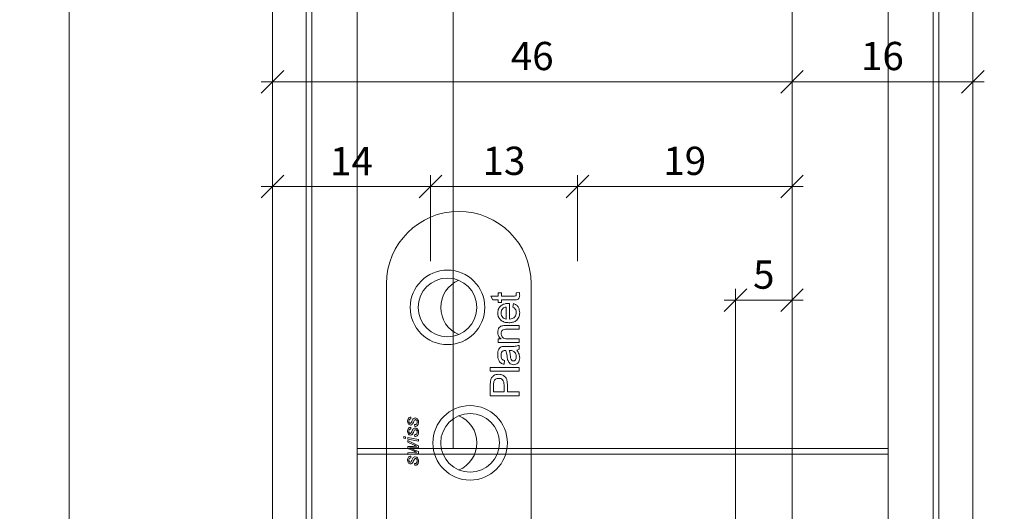
# Model space of a CAD drawing. Units: millimetres. Extents: x 2239 to 4856, y -5422 to -1919.
# Drawn here: x 4378 to 4465, y -4339 to -4295 of the extents above; entities that cross this region are included whole.
import ezdxf

# ---------------------------------------------------------------- set-up
doc = ezdxf.new("R2010")
doc.units = ezdxf.units.MM
doc.header["$PDMODE"] = 34
doc.header["$PDSIZE"] = 10
doc.layers.get('0').update_dxf_attribs({"color": 3, "lineweight": 35})
for name, color, linetype, lineweight in [('002_Vollinie_013', 4, 'Continuous', 13), ('011_Beschläge_Detail', 2, 'Continuous', 13), ('050_Bem1', 4, 'Continuous', 13), ('050_Bem10', 4, 'Continuous', 13)]:
    doc.layers.add(name, color=color, linetype=linetype, lineweight=lineweight)
doc.styles.add('Masstext', font='arial.ttf')
doc.dimstyles.new('BEM_1', dxfattribs={"dimtxt": 2.5, "dimasz": 2, "dimexe": 1, "dimexo": 2, "dimgap": 1, "dimtad": 1, "dimdec": 1, "dimdsep": 46, "dimtxsty": 'Masstext', "dimblk1": 'OBLIQUE', "dimblk2": 'OBLIQUE', "dimsah": 1, "dimcen": 2, "dimdle": 1, "dimclrd": 256, "dimclre": 256, "dimclrt": 10, "dimadec": 1, "dimazin": 2, "dimtfac": 0.71, "dimtdec": 1, "dimtix": 1, "dimtmove": 2, "dimatfit": 3, "dimfxl": 1, "dimtolj": 1, "dimlwd": -1, "dimlwe": -1, "dimarcsym": 0})
doc.dimstyles.new('BEM_10', dxfattribs={"dimscale": 10, "dimtxt": 2.5, "dimasz": 2, "dimexe": 1, "dimexo": 2, "dimgap": 1, "dimtad": 1, "dimdec": 1, "dimdsep": 46, "dimtxsty": 'Masstext', "dimblk1": 'OBLIQUE', "dimblk2": 'OBLIQUE', "dimsah": 1, "dimcen": 2, "dimdle": 1, "dimclrd": 256, "dimclre": 256, "dimclrt": 10, "dimadec": 1, "dimazin": 2, "dimtfac": 0.714286, "dimtdec": 1, "dimtix": 1, "dimtmove": 2, "dimatfit": 3, "dimfxl": 1, "dimtolj": 1, "dimlwd": -1, "dimlwe": -1, "dimarcsym": 0})

# ---------------------------------------------------------------- blocks, each defined once
blk = doc.blocks.new('_Oblique')
at = {"color": 0, "lineweight": -2}
blk.add_line((-0.5, -0.5), (0.5, 0.5), dxfattribs=at)
blk = doc.blocks.new('*D1')
at = {"layer": '050_Bem10', "transparency": 16777216}
for p, q in [((4072.401, -2290.511), (4072.401, -4390.514)), ((4363.11, -2300.511), (4062.401, -2300.511)), ((4389.415, -4380.514), (4062.401, -4380.514))]:
    blk.add_line(p, q, dxfattribs=at)
at = {"layer": 'Defpoints', "color": 0, "transparency": 16777216}
for p in [(4383.11, -2300.511), (4072.401, -4380.514), (4409.415, -4380.514)]:
    blk.add_point(p, dxfattribs=at)
at = {"layer": '050_Bem10', "transparency": 16777216, "xscale": 20, "yscale": 20, "zscale": 20}
for p, rotation in [((4072.401, -2300.511), 90), ((4072.401, -4380.514), 270)]:
    blk.add_blockref('_Oblique', p, dxfattribs=dict(at, rotation=rotation))
at = {"layer": '050_Bem10', "color": 10, "transparency": 16777216, "insert": (4049.637, -3340.512), "char_height": 25, "attachment_point": 5, "rotation": 90, "style": 'Masstext'}
blk.add_mtext('\\A1;Rahmenlicht: 2080', dxfattribs=at)
blk = doc.blocks.new('*D52')
at = {"layer": '050_Bem10', "transparency": 16777216}
for p, q in [((4072.401, -4380.514), (4072.401, -4360.514)), ((4389.415, -4380.514), (4062.401, -4380.514)), ((4072.401, -4380.514), (4072.401, -4400.514)), ((4363.11, -4400.514), (4062.401, -4400.514)), ((4072.401, -4400.514), (4072.401, -4420.514))]:
    blk.add_line(p, q, dxfattribs=at)
at = {"layer": 'Defpoints', "color": 0, "transparency": 16777216}
for p in [(4409.415, -4380.514), (4072.401, -4400.514), (4383.11, -4400.514)]:
    blk.add_point(p, dxfattribs=at)
at = {"layer": '050_Bem10', "transparency": 16777216, "xscale": 20, "yscale": 20, "zscale": 20}
for p, rotation in [((4072.401, -4380.514), 270), ((4072.401, -4400.514), 90)]:
    blk.add_blockref('_Oblique', p, dxfattribs=dict(at, rotation=rotation))
at = {"layer": '050_Bem10', "color": 10, "transparency": 16777216, "insert": (4049.637, -4342.916), "char_height": 25, "attachment_point": 5, "rotation": 90, "style": 'Masstext'}
blk.add_mtext('\\A1;20', dxfattribs=at)
blk = doc.blocks.new('*D58')
at = {"layer": '050_Bem1', "transparency": 16777216}
for p, q in [((4400.11, -4298.577), (4400.11, -4299.577)), ((4446.11, -4362.563), (4446.11, -4299.577)), ((4399.11, -4300.577), (4447.11, -4300.577))]:
    blk.add_line(p, q, dxfattribs=at)
at = {"layer": 'Defpoints', "color": 0, "transparency": 16777216}
for p in [(4400.11, -4300.577), (4446.11, -4300.577), (4446.11, -4364.563)]:
    blk.add_point(p, dxfattribs=at)
at = {"layer": '050_Bem1', "transparency": 16777216, "xscale": 2, "yscale": 2, "zscale": 2, "rotation": 180}
blk.add_blockref('_Oblique', (4400.11, -4300.577), dxfattribs=at)
at = {"layer": '050_Bem1', "transparency": 16777216, "xscale": 2, "yscale": 2, "zscale": 2}
blk.add_blockref('_Oblique', (4446.11, -4300.577), dxfattribs=at)
at = {"layer": '050_Bem1', "color": 10, "transparency": 16777216, "insert": (4423.11, -4298.301), "char_height": 2.5, "attachment_point": 5, "style": 'Masstext'}
blk.add_mtext('\\A1;46', dxfattribs=at)
blk = doc.blocks.new('*D59')
at = {"layer": '050_Bem1', "transparency": 16777216}
for p, q in [((4462.11, -4298.577), (4462.11, -4299.577)), ((4446.11, -4362.563), (4446.11, -4299.577)), ((4445.11, -4300.577), (4463.11, -4300.577))]:
    blk.add_line(p, q, dxfattribs=at)
at = {"layer": 'Defpoints', "color": 0, "transparency": 16777216}
for p in [(4462.11, -4300.577), (4462.11, -4300.577), (4446.11, -4364.563)]:
    blk.add_point(p, dxfattribs=at)
at = {"layer": '050_Bem1', "transparency": 16777216, "xscale": 2, "yscale": 2, "zscale": 2, "rotation": 180}
blk.add_blockref('_Oblique', (4446.11, -4300.577), dxfattribs=at)
at = {"layer": '050_Bem1', "transparency": 16777216, "xscale": 2, "yscale": 2, "zscale": 2}
blk.add_blockref('_Oblique', (4462.11, -4300.577), dxfattribs=at)
at = {"layer": '050_Bem1', "color": 10, "transparency": 16777216, "insert": (4454.11, -4298.301), "char_height": 2.5, "attachment_point": 5, "style": 'Masstext'}
blk.add_mtext('\\A1;16', dxfattribs=at)
blk = doc.blocks.new('*D60')
at = {"layer": '050_Bem1', "transparency": 16777216}
for p, q in [((4441.11, -4362.563), (4441.11, -4318.931)), ((4446.11, -4362.563), (4446.11, -4318.931)), ((4440.11, -4319.931), (4447.11, -4319.931))]:
    blk.add_line(p, q, dxfattribs=at)
at = {"layer": 'Defpoints', "color": 0, "transparency": 16777216}
for p in [(4446.11, -4319.931), (4441.11, -4364.563), (4446.11, -4364.563)]:
    blk.add_point(p, dxfattribs=at)
at = {"layer": '050_Bem1', "transparency": 16777216, "xscale": 2, "yscale": 2, "zscale": 2, "rotation": 180}
blk.add_blockref('_Oblique', (4441.11, -4319.931), dxfattribs=at)
at = {"layer": '050_Bem1', "transparency": 16777216, "xscale": 2, "yscale": 2, "zscale": 2}
blk.add_blockref('_Oblique', (4446.11, -4319.931), dxfattribs=at)
at = {"layer": '050_Bem1', "color": 10, "transparency": 16777216, "insert": (4443.61, -4317.66), "char_height": 2.5, "attachment_point": 5, "style": 'Masstext'}
blk.add_mtext('\\A1;5', dxfattribs=at)
blk = doc.blocks.new('*D64')
at = {"layer": '050_Bem1', "transparency": 16777216}
for p, q in [((4400.11, -4307.859), (4400.11, -4308.859)), ((4414.11, -4316.463), (4414.11, -4308.859)), ((4399.11, -4309.859), (4415.11, -4309.859))]:
    blk.add_line(p, q, dxfattribs=at)
at = {"layer": 'Defpoints', "color": 0, "transparency": 16777216}
for p in [(4400.11, -4309.859), (4414.11, -4309.859), (4414.11, -4318.463)]:
    blk.add_point(p, dxfattribs=at)
at = {"layer": '050_Bem1', "transparency": 16777216, "xscale": 2, "yscale": 2, "zscale": 2, "rotation": 180}
blk.add_blockref('_Oblique', (4400.11, -4309.859), dxfattribs=at)
at = {"layer": '050_Bem1', "transparency": 16777216, "xscale": 2, "yscale": 2, "zscale": 2}
blk.add_blockref('_Oblique', (4414.11, -4309.859), dxfattribs=at)
at = {"layer": '050_Bem1', "color": 10, "transparency": 16777216, "insert": (4407.11, -4307.604), "char_height": 2.5, "attachment_point": 5, "style": 'Masstext'}
blk.add_mtext('\\A1;14', dxfattribs=at)
blk = doc.blocks.new('*D65')
at = {"layer": '050_Bem1', "transparency": 16777216}
for p, q in [((4414.11, -4316.463), (4414.11, -4308.859)), ((4427.11, -4316.463), (4427.11, -4308.859)), ((4413.11, -4309.859), (4428.11, -4309.859))]:
    blk.add_line(p, q, dxfattribs=at)
at = {"layer": 'Defpoints', "color": 0, "transparency": 16777216}
for p in [(4427.11, -4309.859), (4414.11, -4318.463), (4427.11, -4318.463)]:
    blk.add_point(p, dxfattribs=at)
at = {"layer": '050_Bem1', "transparency": 16777216, "xscale": 2, "yscale": 2, "zscale": 2, "rotation": 180}
blk.add_blockref('_Oblique', (4414.11, -4309.859), dxfattribs=at)
at = {"layer": '050_Bem1', "transparency": 16777216, "xscale": 2, "yscale": 2, "zscale": 2}
blk.add_blockref('_Oblique', (4427.11, -4309.859), dxfattribs=at)
at = {"layer": '050_Bem1', "color": 10, "transparency": 16777216, "insert": (4420.61, -4307.582), "char_height": 2.5, "attachment_point": 5, "style": 'Masstext'}
blk.add_mtext('\\A1;13', dxfattribs=at)
blk = doc.blocks.new('*D66')
at = {"layer": '050_Bem1', "transparency": 16777216}
for p, q in [((4427.11, -4316.463), (4427.11, -4308.859)), ((4446.11, -4362.563), (4446.11, -4308.859)), ((4426.11, -4309.859), (4447.11, -4309.859))]:
    blk.add_line(p, q, dxfattribs=at)
at = {"layer": 'Defpoints', "color": 0, "transparency": 16777216}
for p in [(4446.11, -4309.859), (4427.11, -4318.463), (4446.11, -4364.563)]:
    blk.add_point(p, dxfattribs=at)
at = {"layer": '050_Bem1', "transparency": 16777216, "xscale": 2, "yscale": 2, "zscale": 2, "rotation": 180}
blk.add_blockref('_Oblique', (4427.11, -4309.859), dxfattribs=at)
at = {"layer": '050_Bem1', "transparency": 16777216, "xscale": 2, "yscale": 2, "zscale": 2}
blk.add_blockref('_Oblique', (4446.11, -4309.859), dxfattribs=at)
at = {"layer": '050_Bem1', "color": 10, "transparency": 16777216, "insert": (4436.61, -4307.583), "char_height": 2.5, "attachment_point": 5, "style": 'Masstext'}
blk.add_mtext('\\A1;19', dxfattribs=at)
blk = doc.blocks.new('*D80')
at = {"layer": '050_Bem10', "transparency": 16777216}
for p, q in [((4166.04, -2295.011), (4166.04, -4382.013)), ((4363.11, -2305.011), (4156.04, -2305.011)), ((4363.11, -4372.013), (4156.04, -4372.013))]:
    blk.add_line(p, q, dxfattribs=at)
at = {"layer": 'Defpoints', "color": 0, "transparency": 16777216}
for p in [(4383.11, -2305.011), (4166.04, -4372.013), (4383.11, -4372.013)]:
    blk.add_point(p, dxfattribs=at)
at = {"layer": '050_Bem10', "transparency": 16777216, "xscale": 20, "yscale": 20, "zscale": 20}
for p, rotation in [((4166.04, -2305.011), 90), ((4166.04, -4372.013), 270)]:
    blk.add_blockref('_Oblique', p, dxfattribs=dict(at, rotation=rotation))
at = {"layer": '050_Bem10', "color": 10, "transparency": 16777216, "insert": (4140.018, -3338.512), "char_height": 25, "attachment_point": 5, "rotation": 90, "style": 'Masstext'}
blk.add_mtext('\\A1;Doppel: 2067', dxfattribs=at)
blk = doc.blocks.new('*D81')
at = {"layer": '050_Bem10', "transparency": 16777216}
for p, q in [((4165.864, -4372.013), (4165.864, -4352.013)), ((4363.11, -4372.013), (4155.864, -4372.013)), ((4165.864, -4372.013), (4165.864, -4380.514)), ((4389.415, -4380.514), (4155.864, -4380.514)), ((4165.864, -4380.514), (4165.864, -4400.514))]:
    blk.add_line(p, q, dxfattribs=at)
at = {"layer": 'Defpoints', "color": 0, "transparency": 16777216}
for p in [(4383.11, -4372.013), (4165.864, -4380.514), (4409.415, -4380.514)]:
    blk.add_point(p, dxfattribs=at)
at = {"layer": '050_Bem10', "transparency": 16777216, "xscale": 20, "yscale": 20, "zscale": 20}
for p, rotation in [((4165.864, -4372.013), 270), ((4165.864, -4380.514), 90)]:
    blk.add_blockref('_Oblique', p, dxfattribs=dict(at, rotation=rotation))
at = {"layer": '050_Bem10', "color": 10, "transparency": 16777216, "insert": (4143.1, -4331.362), "char_height": 25, "attachment_point": 5, "rotation": 90, "style": 'Masstext'}
blk.add_mtext('\\A1;8.5', dxfattribs=at)
blk = doc.blocks.new('*D104')
at = {"layer": '050_Bem10', "transparency": 16777216}
for p, q in [((4841.893, -4387.513), (4841.893, -4367.513)), ((4481.11, -4387.513), (4851.893, -4387.513)), ((4841.893, -4400.514), (4841.893, -4387.513)), ((4536.626, -4400.514), (4851.893, -4400.514)), ((4841.893, -4400.514), (4841.893, -4420.514))]:
    blk.add_line(p, q, dxfattribs=at)
at = {"layer": 'Defpoints', "color": 0, "transparency": 16777216}
for p in [(4461.11, -4387.513), (4841.893, -4387.513), (4516.626, -4400.514)]:
    blk.add_point(p, dxfattribs=at)
at = {"layer": '050_Bem10', "transparency": 16777216, "xscale": 20, "yscale": 20, "zscale": 20}
for p, rotation in [((4841.893, -4387.513), 270), ((4841.893, -4400.514), 90)]:
    blk.add_blockref('_Oblique', p, dxfattribs=dict(at, rotation=rotation))
at = {"layer": '050_Bem10', "color": 10, "transparency": 16777216, "insert": (4819.129, -4352.115), "char_height": 25, "attachment_point": 5, "rotation": 90, "style": 'Masstext'}
blk.add_mtext('\\A1;13', dxfattribs=at)
blk = doc.blocks.new('*D105')
at = {"layer": '050_Bem10', "transparency": 16777216}
for p, q in [((4841.893, -4397.513), (4841.893, -2264.511)), ((4481.11, -2274.511), (4851.893, -2274.511)), ((4481.11, -4387.513), (4851.893, -4387.513))]:
    blk.add_line(p, q, dxfattribs=at)
at = {"layer": 'Defpoints', "color": 0, "transparency": 16777216}
for p in [(4461.11, -2274.511), (4841.893, -2274.511), (4461.11, -4387.513)]:
    blk.add_point(p, dxfattribs=at)
at = {"layer": '050_Bem10', "transparency": 16777216, "xscale": 20, "yscale": 20, "zscale": 20}
for p, rotation in [((4841.893, -2274.511), 90), ((4841.893, -4387.513), 270)]:
    blk.add_blockref('_Oblique', p, dxfattribs=dict(at, rotation=rotation))
at = {"layer": '050_Bem10', "color": 10, "transparency": 16777216, "insert": (4819.094, -3331.012), "char_height": 25, "attachment_point": 5, "rotation": 90, "style": 'Masstext'}
blk.add_mtext('\\A1;Türblatt: 2113', dxfattribs=at)
blk = doc.blocks.new('*D103')
at = {"layer": '050_Bem10', "transparency": 16777216}
for p, q in [((4731.989, -4077.511), (4731.989, -4397.513)), ((4482.11, -4087.511), (4741.989, -4087.511)), ((4481.11, -4387.513), (4741.989, -4387.513))]:
    blk.add_line(p, q, dxfattribs=at)
at = {"layer": 'Defpoints', "color": 0, "transparency": 16777216}
for p in [(4462.11, -4087.511), (4461.11, -4387.513), (4731.989, -4387.513)]:
    blk.add_point(p, dxfattribs=at)
at = {"layer": '050_Bem10', "transparency": 16777216, "xscale": 20, "yscale": 20, "zscale": 20}
for p, rotation in [((4731.989, -4087.511), 90), ((4731.989, -4387.513), 270)]:
    blk.add_blockref('_Oblique', p, dxfattribs=dict(at, rotation=rotation))
at = {"layer": '050_Bem10', "color": 10, "transparency": 16777216, "insert": (4709.217, -4237.512), "char_height": 25, "attachment_point": 5, "rotation": 90, "style": 'Masstext'}
blk.add_mtext('\\A1;300', dxfattribs=at)
blk = doc.blocks.new('*D116')
at = {"layer": '050_Bem10', "transparency": 16777216}
for p, q in [((4259.399, -4382.013), (4259.399, -4060.511)), ((4380.11, -4070.511), (4249.399, -4070.511)), ((4363.11, -4372.013), (4249.399, -4372.013))]:
    blk.add_line(p, q, dxfattribs=at)
at = {"layer": 'Defpoints', "color": 0, "transparency": 16777216}
for p in [(4259.399, -4070.511), (4400.11, -4070.511), (4383.11, -4372.013)]:
    blk.add_point(p, dxfattribs=at)
at = {"layer": '050_Bem10', "transparency": 16777216, "xscale": 20, "yscale": 20, "zscale": 20}
for p, rotation in [((4259.399, -4070.511), 90), ((4259.399, -4372.013), 270)]:
    blk.add_blockref('_Oblique', p, dxfattribs=dict(at, rotation=rotation))
at = {"layer": '050_Bem10', "color": 10, "transparency": 16777216, "insert": (4236.627, -4221.262), "char_height": 25, "attachment_point": 5, "rotation": 90, "style": 'Masstext'}
blk.add_mtext('\\A1;301.5', dxfattribs=at)

msp = doc.modelspace()

# ---------------------------------------------------------------- linework, layer by layer
at = {"layer": '002_Vollinie_013'}
for points in [[(4382.11, -4075.334), (4382.11, -4371.013), (4383.11, -4372.013), (4399.11, -4372.013), (4399.11, -4372.013), (4400.11, -4371.013), (4400.11, -4070.511)], [(4400.11, -4087.511), (4400.11, -4371.563), (4401.11, -4372.563), (4405.11, -4372.563), (4405.11, -4367.563), (4410.109, -4367.563)], [(4410.11, -4367.563), (4410.11, -4367.563), (4410.11, -4367.563), (4410.11, -4367.563), (4410.11, -4340.563), (4423.11, -4340.563), (4423.11, -4372.563), (4441.11, -4372.563), (4441.11, -4364.563), (4446.11, -4364.563), (4446.11, -4386.563), (4447.11, -4387.563), (4461.11, -4387.563), (4462.11, -4386.563), (4462.11, -4087.511)]]:
    msp.add_lwpolyline(points, dxfattribs=at)
at = {"layer": '011_Beschläge_Detail', "linetype": 'Continuous', "lineweight": 15}
for p, q in [((4410.21, -4318.463), (4410.21, -4340.563)), ((4423.01, -4318.463), (4423.01, -4340.563)), ((4419.445, -4319.571), (4420.089, -4319.571)), ((4419.632, -4319.9), (4419.445, -4319.571)), ((4420.089, -4319.571), (4420.089, -4319.274)), ((4420.089, -4319.274), (4420.385, -4319.274)), ((4420.385, -4319.274), (4420.385, -4319.571)), ((4420.385, -4319.571), (4421.45, -4319.571)), ((4421.694, -4319.274), (4421.97, -4319.241)), ((4420.089, -4319.9), (4419.632, -4319.9)), ((4420.089, -4320.13), (4420.089, -4319.9)), ((4420.385, -4320.13), (4420.089, -4320.13)), ((4420.385, -4319.9), (4420.385, -4320.13)), ((4421.438, -4319.9), (4420.385, -4319.9)), ((4420.813, -4321.592), (4420.813, -4320.539)), ((4421.11, -4320.211), (4421.11, -4321.592)), ((4421.406, -4320.542), (4421.439, -4320.22)), ((4420.817, -4322.165), (4421.966, -4322.165)), ((4421.966, -4322.494), (4420.845, -4322.494)), ((4421.966, -4322.165), (4421.966, -4322.494)), ((4420.089, -4323.351), (4420.351, -4323.351)), ((4420.089, -4323.68), (4420.089, -4323.351)), ((4420.959, -4323.351), (4421.966, -4323.351)), ((4421.966, -4323.351), (4421.966, -4323.68)), ((4421.966, -4323.68), (4420.089, -4323.68)), ((4420.749, -4324.022), (4421.151, -4324.022)), ((4421.966, -4323.924), (4421.966, -4324.253)), ((4421.172, -4324.386), (4421.077, -4324.385)), ((4419.397, -4325.879), (4421.966, -4325.879)), ((4419.397, -4326.209), (4419.397, -4325.879)), ((4420.649, -4325.274), (4420.616, -4325.603)), ((4421.966, -4325.879), (4421.966, -4326.209)), ((4421.966, -4326.209), (4419.397, -4326.209)), ((4419.397, -4328.395), (4419.397, -4327.451)), ((4419.694, -4327.42), (4419.694, -4328.033)), ((4420.616, -4328.033), (4420.616, -4327.413)), ((4420.912, -4327.404), (4420.912, -4328.033)), ((4421.966, -4328.395), (4419.397, -4328.395)), ((4419.694, -4328.033), (4420.616, -4328.033)), ((4420.912, -4328.033), (4421.966, -4328.033)), ((4421.966, -4328.033), (4421.966, -4328.395)), ((4412.354, -4330.29), (4412.37, -4330.439)), ((4412.354, -4331.179), (4412.37, -4331.328)), ((4412.716, -4331.097), (4412.699, -4330.949)), ((4411.745, -4332), (4411.893, -4332.03)), ((4411.745, -4332.151), (4411.745, -4332)), ((4411.893, -4332.03), (4411.893, -4332.181)), ((4412.09, -4332.071), (4413.029, -4332.263)), ((4412.09, -4332.222), (4412.09, -4332.071)), ((4412.716, -4331.986), (4412.699, -4331.838)), ((4411.893, -4332.181), (4411.745, -4332.151)), ((4413.029, -4332.414), (4412.09, -4332.222)), ((4412.09, -4332.357), (4413.029, -4332.809)), ((4412.09, -4332.505), (4412.09, -4332.357)), ((4412.528, -4332.699), (4412.09, -4332.505)), ((4412.09, -4332.892), (4412.569, -4332.87)), ((4412.09, -4333.056), (4412.09, -4332.892)), ((4413.029, -4332.263), (4413.029, -4332.414)), ((4413.029, -4332.809), (4413.029, -4332.974)), ((4412.592, -4333.264), (4412.09, -4333.056)), ((4412.09, -4333.451), (4412.522, -4333.414)), ((4412.09, -4333.6), (4412.09, -4333.451)), ((4413.029, -4333.501), (4412.09, -4333.6)), ((4412.354, -4333.731), (4412.37, -4333.879)), ((4412.483, -4333.111), (4413.029, -4333.336)), ((4413.029, -4332.974), (4412.488, -4332.998)), ((4412.522, -4333.414), (4412.754, -4333.394)), ((4413.029, -4333.336), (4413.029, -4333.501)), ((4412.716, -4334.538), (4412.699, -4334.39))]:
    msp.add_line(p, q, dxfattribs=at)
for centre, radius in [((4415.61, -4320.563), 3.3), ((4415.61, -4320.563), 2.6), ((4417.61, -4332.563), 3.3), ((4417.61, -4332.563), 2.6)]:
    msp.add_circle(centre, radius, dxfattribs=at)
for centre, radius, start, end in [((4416.61, -4318.463), 6.4, 0, 180), ((4417.61, -4320.563), 2.6, 112.61986, 180), ((4417.61, -4320.563), 2.6, 180, 247.38014), ((4415.61, -4332.563), 2.6, 0, 67.38014), ((4415.61, -4332.563), 2.6, 292.61986, 0)]:
    msp.add_arc(centre, radius, start, end, dxfattribs=at)
for points, knots in [([(4421.999, -4319.473), (4421.997, -4319.525), (4421.993, -4319.628), (4421.933, -4319.777), (4421.745, -4319.919), (4421.565, -4319.908), (4421.438, -4319.9)], [0, 0, 0, 0, 0.187434, 0.373821, 0.559462, 1, 1, 1, 1]), ([(4421.45, -4319.571), (4421.512, -4319.575), (4421.589, -4319.58), (4421.664, -4319.529), (4421.699, -4319.479), (4421.701, -4319.434), (4421.702, -4319.403)], [0, 0, 0, 0, 0.499594, 0.625236, 0.750353, 1, 1, 1, 1]), ([(4421.702, -4319.403), (4421.701, -4319.379), (4421.7, -4319.336), (4421.696, -4319.293), (4421.694, -4319.274)], [0, 0, 0, 0, 0.559956, 1, 1, 1, 1]), ([(4421.97, -4319.241), (4421.979, -4319.284), (4421.994, -4319.361), (4421.997, -4319.439), (4421.999, -4319.473)], [0, 0, 0, 0, 0.56008, 1, 1, 1, 1]), ([(4420.056, -4321.054), (4420.072, -4320.918), (4420.103, -4320.646), (4420.378, -4320.356), (4420.706, -4320.226), (4420.919, -4320.215), (4421.025, -4320.209)], [0, 0, 0, 0, 0.279366, 0.558398, 0.778885, 1, 1, 1, 1]), ([(4420.51, -4320.66), (4420.458, -4320.725), (4420.365, -4320.842), (4420.356, -4320.99), (4420.352, -4321.056)], [0, 0, 0, 0, 0.558509, 1, 1, 1, 1]), ([(4420.813, -4320.539), (4420.75, -4320.547), (4420.639, -4320.562), (4420.549, -4320.63), (4420.51, -4320.66)], [0, 0, 0, 0, 0.560675, 1, 1, 1, 1]), ([(4421.025, -4320.209), (4421.041, -4320.21), (4421.069, -4320.21), (4421.097, -4320.211), (4421.11, -4320.211)], [0, 0, 0, 0, 0.559996, 1, 1, 1, 1]), ([(4421.702, -4321.031), (4421.699, -4320.975), (4421.692, -4320.861), (4421.611, -4320.667), (4421.484, -4320.59), (4421.406, -4320.542)], [0, 0, 0, 0, 0.281283, 0.561908, 1, 1, 1, 1]), ([(4421.439, -4320.22), (4421.532, -4320.257), (4421.719, -4320.331), (4421.959, -4320.618), (4421.983, -4320.878), (4421.999, -4321.037)], [0, 0, 0, 0, 0.280614, 0.560832, 1, 1, 1, 1]), ([(4421.043, -4321.922), (4420.904, -4321.913), (4420.626, -4321.897), (4420.284, -4321.689), (4420.083, -4321.382), (4420.065, -4321.163), (4420.056, -4321.054)], [0, 0, 0, 0, 0.280748, 0.559774, 0.779667, 1, 1, 1, 1]), ([(4420.352, -4321.056), (4420.358, -4321.129), (4420.371, -4321.276), (4420.485, -4321.453), (4420.641, -4321.566), (4420.756, -4321.583), (4420.813, -4321.592)], [0, 0, 0, 0, 0.280189, 0.559728, 0.779642, 1, 1, 1, 1]), ([(4421.999, -4321.037), (4421.986, -4321.175), (4421.961, -4321.453), (4421.699, -4321.762), (4421.368, -4321.905), (4421.152, -4321.916), (4421.043, -4321.922)], [0, 0, 0, 0, 0.279952, 0.558661, 0.778995, 1, 1, 1, 1]), ([(4421.11, -4321.592), (4421.195, -4321.582), (4421.364, -4321.562), (4421.568, -4321.424), (4421.685, -4321.233), (4421.697, -4321.099), (4421.702, -4321.031)], [0, 0, 0, 0, 0.2806329, 0.5596868, 0.7796593, 1, 1, 1, 1]), ([(4420.056, -4322.779), (4420.062, -4322.702), (4420.075, -4322.549), (4420.173, -4322.352), (4420.334, -4322.228), (4420.451, -4322.198), (4420.51, -4322.182)], [0, 0, 0, 0, 0.280217, 0.559974, 0.779636, 1, 1, 1, 1]), ([(4420.845, -4322.494), (4420.779, -4322.495), (4420.647, -4322.496), (4420.464, -4322.563), (4420.366, -4322.714), (4420.357, -4322.818), (4420.352, -4322.871)], [0, 0, 0, 0, 0.281681, 0.5597866, 0.7795897, 1, 1, 1, 1]), ([(4420.51, -4322.182), (4420.567, -4322.176), (4420.669, -4322.165), (4420.772, -4322.165), (4420.817, -4322.165)], [0, 0, 0, 0, 0.559791, 1, 1, 1, 1]), ([(4420.351, -4323.351), (4420.301, -4323.312), (4420.202, -4323.235), (4420.08, -4323.04), (4420.065, -4322.878), (4420.056, -4322.779)], [0, 0, 0, 0, 0.2805534, 0.5608192, 1, 1, 1, 1]), ([(4420.352, -4322.871), (4420.357, -4322.926), (4420.366, -4323.036), (4420.445, -4323.185), (4420.634, -4323.342), (4420.825, -4323.347), (4420.959, -4323.351)], [0, 0, 0, 0, 0.187273, 0.374364, 0.560541, 1, 1, 1, 1]), ([(4420.056, -4324.752), (4420.065, -4324.581), (4420.078, -4324.342), (4420.274, -4324.096), (4420.403, -4324.057), (4420.467, -4324.038)], [0, 0, 0, 0, 0.559252, 0.7791953, 1, 1, 1, 1]), ([(4420.467, -4324.038), (4420.52, -4324.033), (4420.613, -4324.022), (4420.707, -4324.022), (4420.749, -4324.022)], [0, 0, 0, 0, 0.559818, 1, 1, 1, 1]), ([(4421.151, -4324.022), (4421.307, -4324.028), (4421.584, -4324.039), (4421.849, -4323.959), (4421.966, -4323.924)], [0, 0, 0, 0, 0.561532, 1, 1, 1, 1]), ([(4420.616, -4325.603), (4420.513, -4325.573), (4420.31, -4325.512), (4420.082, -4325.188), (4420.066, -4324.918), (4420.056, -4324.752)], [0, 0, 0, 0, 0.280429, 0.559303, 1, 1, 1, 1]), ([(4420.451, -4324.469), (4420.417, -4324.529), (4420.356, -4324.635), (4420.353, -4324.757), (4420.352, -4324.812)], [0, 0, 0, 0, 0.557871, 1, 1, 1, 1]), ([(4420.352, -4324.812), (4420.354, -4324.868), (4420.357, -4324.98), (4420.407, -4325.135), (4420.523, -4325.23), (4420.607, -4325.259), (4420.649, -4325.274)], [0, 0, 0, 0, 0.280854, 0.559753, 0.7795, 1, 1, 1, 1]), ([(4420.704, -4324.385), (4420.651, -4324.386), (4420.557, -4324.388), (4420.484, -4324.444), (4420.451, -4324.469)], [0, 0, 0, 0, 0.561901, 1, 1, 1, 1]), ([(4420.78, -4324.386), (4420.766, -4324.386), (4420.74, -4324.385), (4420.715, -4324.385), (4420.704, -4324.385)], [0, 0, 0, 0, 0.560024, 1, 1, 1, 1]), ([(4420.888, -4324.929), (4420.875, -4324.826), (4420.852, -4324.642), (4420.802, -4324.464), (4420.78, -4324.386)], [0, 0, 0, 0, 0.560186, 1, 1, 1, 1]), ([(4420.936, -4325.199), (4420.925, -4325.149), (4420.905, -4325.06), (4420.893, -4324.969), (4420.888, -4324.929)], [0, 0, 0, 0, 0.559917, 1, 1, 1, 1]), ([(4421.077, -4324.385), (4421.102, -4324.476), (4421.148, -4324.638), (4421.169, -4324.806), (4421.179, -4324.88)], [0, 0, 0, 0, 0.559759, 1, 1, 1, 1]), ([(4421.433, -4324.435), (4421.385, -4324.418), (4421.301, -4324.388), (4421.212, -4324.387), (4421.172, -4324.386)], [0, 0, 0, 0, 0.558995, 1, 1, 1, 1]), ([(4421.179, -4324.88), (4421.189, -4324.974), (4421.201, -4325.091), (4421.267, -4325.216), (4421.317, -4325.266), (4421.38, -4325.3), (4421.426, -4325.304), (4421.45, -4325.306)], [0, 0, 0, 0, 0.500281, 0.625325, 0.750269, 0.875147, 1, 1, 1, 1]), ([(4421.702, -4324.946), (4421.688, -4324.83), (4421.662, -4324.623), (4421.503, -4324.493), (4421.433, -4324.435)], [0, 0, 0, 0, 0.559755, 1, 1, 1, 1]), ([(4421.45, -4325.306), (4421.48, -4325.303), (4421.542, -4325.296), (4421.617, -4325.238), (4421.691, -4325.125), (4421.698, -4325.02), (4421.702, -4324.946)], [0, 0, 0, 0, 0.186565, 0.373467, 0.560609, 1, 1, 1, 1]), ([(4421.999, -4325.021), (4421.994, -4325.107), (4421.984, -4325.279), (4421.859, -4325.492), (4421.671, -4325.618), (4421.536, -4325.63), (4421.468, -4325.636)], [0, 0, 0, 0, 0.280815, 0.559689, 0.779695, 1, 1, 1, 1]), ([(4421.966, -4324.253), (4421.926, -4324.279), (4421.855, -4324.326), (4421.772, -4324.344), (4421.735, -4324.352)], [0, 0, 0, 0, 0.559697, 1, 1, 1, 1]), ([(4421.735, -4324.352), (4421.819, -4324.464), (4421.968, -4324.665), (4421.989, -4324.912), (4421.999, -4325.021)], [0, 0, 0, 0, 0.559971, 1, 1, 1, 1]), ([(4421.468, -4325.636), (4421.399, -4325.629), (4421.26, -4325.614), (4421.045, -4325.47), (4420.977, -4325.302), (4420.936, -4325.199)], [0, 0, 0, 0, 0.2804573, 0.5609822, 1, 1, 1, 1]), ([(4419.421, -4327.071), (4419.444, -4326.978), (4419.49, -4326.792), (4419.687, -4326.601), (4419.912, -4326.501), (4420.061, -4326.491), (4420.136, -4326.485)], [0, 0, 0, 0, 0.280014, 0.55891, 0.779396, 1, 1, 1, 1]), ([(4420.146, -4326.847), (4420.095, -4326.851), (4419.992, -4326.857), (4419.861, -4326.92), (4419.762, -4327.011), (4419.731, -4327.086), (4419.716, -4327.124)], [0, 0, 0, 0, 0.280261, 0.560078, 0.780149, 1, 1, 1, 1]), ([(4420.136, -4326.485), (4420.264, -4326.499), (4420.52, -4326.527), (4420.81, -4326.779), (4420.901, -4327.102), (4420.908, -4327.303), (4420.912, -4327.404)], [0, 0, 0, 0, 0.279812, 0.557837, 0.778562, 1, 1, 1, 1]), ([(4420.616, -4327.413), (4420.613, -4327.335), (4420.607, -4327.178), (4420.514, -4326.967), (4420.332, -4326.86), (4420.208, -4326.852), (4420.146, -4326.847)], [0, 0, 0, 0, 0.281404, 0.559754, 0.779355, 1, 1, 1, 1]), ([(4419.397, -4327.451), (4419.398, -4327.38), (4419.398, -4327.253), (4419.414, -4327.126), (4419.421, -4327.071)], [0, 0, 0, 0, 0.560105, 1, 1, 1, 1]), ([(4419.716, -4327.124), (4419.708, -4327.179), (4419.693, -4327.277), (4419.694, -4327.376), (4419.694, -4327.42)], [0, 0, 0, 0, 0.559586, 1, 1, 1, 1]), ([(4412.074, -4330.651), (4412.076, -4330.603), (4412.08, -4330.507), (4412.14, -4330.383), (4412.241, -4330.304), (4412.316, -4330.295), (4412.354, -4330.29)], [0, 0, 0, 0, 0.281032, 0.560293, 0.779986, 1, 1, 1, 1]), ([(4412.341, -4330.982), (4412.296, -4330.975), (4412.208, -4330.96), (4412.092, -4330.836), (4412.081, -4330.721), (4412.074, -4330.651)], [0, 0, 0, 0, 0.279604, 0.560278, 1, 1, 1, 1]), ([(4412.074, -4331.54), (4412.076, -4331.492), (4412.08, -4331.396), (4412.14, -4331.272), (4412.241, -4331.193), (4412.316, -4331.184), (4412.354, -4331.179)], [0, 0, 0, 0, 0.281033, 0.560288, 0.779985, 1, 1, 1, 1]), ([(4412.37, -4330.439), (4412.34, -4330.443), (4412.281, -4330.452), (4412.2, -4330.533), (4412.193, -4330.611), (4412.189, -4330.659)], [0, 0, 0, 0, 0.280558, 0.560431, 1, 1, 1, 1]), ([(4412.189, -4330.659), (4412.19, -4330.681), (4412.192, -4330.724), (4412.218, -4330.781), (4412.257, -4330.823), (4412.291, -4330.83), (4412.308, -4330.834)], [0, 0, 0, 0, 0.281068, 0.561209, 0.781439, 1, 1, 1, 1]), ([(4412.308, -4330.834), (4412.325, -4330.831), (4412.356, -4330.826), (4412.376, -4330.803), (4412.385, -4330.793)], [0, 0, 0, 0, 0.558257, 1, 1, 1, 1]), ([(4412.536, -4330.863), (4412.508, -4330.901), (4412.458, -4330.967), (4412.376, -4330.977), (4412.341, -4330.982)], [0, 0, 0, 0, 0.5597319, 1, 1, 1, 1]), ([(4412.385, -4330.793), (4412.4, -4330.768), (4412.427, -4330.724), (4412.448, -4330.676), (4412.457, -4330.655)], [0, 0, 0, 0, 0.559529, 1, 1, 1, 1]), ([(4412.457, -4330.655), (4412.477, -4330.61), (4412.511, -4330.529), (4412.562, -4330.458), (4412.584, -4330.426)], [0, 0, 0, 0, 0.560799, 1, 1, 1, 1]), ([(4412.706, -4330.537), (4412.682, -4330.571), (4412.642, -4330.628), (4412.606, -4330.717), (4412.573, -4330.791), (4412.548, -4330.839), (4412.536, -4330.863)], [0, 0, 0, 0, 0.338899, 0.559292, 0.779695, 1, 1, 1, 1]), ([(4412.584, -4330.426), (4412.614, -4330.404), (4412.667, -4330.363), (4412.733, -4330.358), (4412.762, -4330.356)], [0, 0, 0, 0, 0.559079, 1, 1, 1, 1]), ([(4412.699, -4330.949), (4412.735, -4330.947), (4412.805, -4330.944), (4412.887, -4330.882), (4412.924, -4330.799), (4412.928, -4330.744), (4412.93, -4330.716)], [0, 0, 0, 0, 0.280904, 0.558276, 0.778927, 1, 1, 1, 1]), ([(4412.786, -4330.504), (4412.769, -4330.507), (4412.74, -4330.51), (4412.716, -4330.529), (4412.706, -4330.537)], [0, 0, 0, 0, 0.558777, 1, 1, 1, 1]), ([(4412.968, -4331.002), (4412.95, -4331.022), (4412.916, -4331.062), (4412.826, -4331.1), (4412.758, -4331.098), (4412.716, -4331.097)], [0, 0, 0, 0, 0.279938, 0.559986, 1, 1, 1, 1]), ([(4412.762, -4330.356), (4412.81, -4330.365), (4412.908, -4330.384), (4413.026, -4330.527), (4413.038, -4330.653), (4413.045, -4330.73)], [0, 0, 0, 0, 0.279381, 0.559493, 1, 1, 1, 1]), ([(4412.93, -4330.716), (4412.929, -4330.69), (4412.927, -4330.636), (4412.899, -4330.566), (4412.849, -4330.515), (4412.807, -4330.508), (4412.786, -4330.504)], [0, 0, 0, 0, 0.281083, 0.56076, 0.780886, 1, 1, 1, 1]), ([(4413.045, -4330.73), (4413.042, -4330.784), (4413.037, -4330.881), (4412.989, -4330.965), (4412.968, -4331.002)], [0, 0, 0, 0, 0.5600034, 1, 1, 1, 1]), ([(4412.341, -4331.871), (4412.296, -4331.864), (4412.208, -4331.849), (4412.092, -4331.725), (4412.081, -4331.61), (4412.074, -4331.54)], [0, 0, 0, 0, 0.279604, 0.560278, 1, 1, 1, 1]), ([(4412.37, -4331.328), (4412.34, -4331.332), (4412.281, -4331.341), (4412.2, -4331.422), (4412.193, -4331.5), (4412.189, -4331.548)], [0, 0, 0, 0, 0.280558, 0.560431, 1, 1, 1, 1]), ([(4412.189, -4331.548), (4412.19, -4331.57), (4412.192, -4331.613), (4412.218, -4331.67), (4412.257, -4331.712), (4412.291, -4331.719), (4412.308, -4331.723)], [0, 0, 0, 0, 0.281068, 0.561209, 0.781439, 1, 1, 1, 1]), ([(4412.308, -4331.723), (4412.325, -4331.72), (4412.356, -4331.715), (4412.376, -4331.692), (4412.385, -4331.682)], [0, 0, 0, 0, 0.558257, 1, 1, 1, 1]), ([(4412.536, -4331.752), (4412.508, -4331.79), (4412.458, -4331.856), (4412.376, -4331.866), (4412.341, -4331.871)], [0, 0, 0, 0, 0.5597319, 1, 1, 1, 1]), ([(4412.385, -4331.682), (4412.4, -4331.657), (4412.427, -4331.613), (4412.448, -4331.565), (4412.457, -4331.544)], [0, 0, 0, 0, 0.559529, 1, 1, 1, 1]), ([(4412.457, -4331.544), (4412.477, -4331.499), (4412.511, -4331.418), (4412.562, -4331.347), (4412.584, -4331.315)], [0, 0, 0, 0, 0.560799, 1, 1, 1, 1]), ([(4412.706, -4331.426), (4412.682, -4331.46), (4412.642, -4331.517), (4412.606, -4331.606), (4412.573, -4331.68), (4412.548, -4331.728), (4412.536, -4331.752)], [0, 0, 0, 0, 0.338899, 0.559292, 0.779695, 1, 1, 1, 1]), ([(4412.584, -4331.315), (4412.614, -4331.293), (4412.667, -4331.252), (4412.733, -4331.247), (4412.762, -4331.245)], [0, 0, 0, 0, 0.559079, 1, 1, 1, 1]), ([(4412.699, -4331.838), (4412.735, -4331.836), (4412.805, -4331.834), (4412.887, -4331.771), (4412.924, -4331.688), (4412.928, -4331.633), (4412.93, -4331.605)], [0, 0, 0, 0, 0.280903, 0.558279, 0.778928, 1, 1, 1, 1]), ([(4412.786, -4331.393), (4412.769, -4331.396), (4412.74, -4331.399), (4412.716, -4331.418), (4412.706, -4331.426)], [0, 0, 0, 0, 0.558777, 1, 1, 1, 1]), ([(4412.968, -4331.891), (4412.95, -4331.911), (4412.916, -4331.951), (4412.826, -4331.989), (4412.758, -4331.987), (4412.716, -4331.986)], [0, 0, 0, 0, 0.279938, 0.559986, 1, 1, 1, 1]), ([(4412.762, -4331.245), (4412.81, -4331.255), (4412.908, -4331.273), (4413.026, -4331.416), (4413.038, -4331.542), (4413.045, -4331.619)], [0, 0, 0, 0, 0.279381, 0.559493, 1, 1, 1, 1]), ([(4412.93, -4331.605), (4412.929, -4331.579), (4412.927, -4331.525), (4412.899, -4331.455), (4412.849, -4331.404), (4412.807, -4331.397), (4412.786, -4331.393)], [0, 0, 0, 0, 0.281083, 0.56076, 0.780886, 1, 1, 1, 1]), ([(4413.045, -4331.619), (4413.042, -4331.673), (4413.037, -4331.77), (4412.989, -4331.854), (4412.968, -4331.891)], [0, 0, 0, 0, 0.5600034, 1, 1, 1, 1]), ([(4412.881, -4332.856), (4412.815, -4332.826), (4412.697, -4332.774), (4412.58, -4332.722), (4412.528, -4332.699)], [0, 0, 0, 0, 0.559999, 1, 1, 1, 1]), ([(4412.569, -4332.87), (4412.627, -4332.867), (4412.731, -4332.862), (4412.835, -4332.858), (4412.881, -4332.856)], [0, 0, 0, 0, 0.56, 1, 1, 1, 1]), ([(4412.074, -4334.091), (4412.076, -4334.043), (4412.08, -4333.948), (4412.14, -4333.824), (4412.241, -4333.745), (4412.316, -4333.736), (4412.354, -4333.731)], [0, 0, 0, 0, 0.281026, 0.560288, 0.779986, 1, 1, 1, 1]), ([(4412.488, -4332.998), (4412.441, -4333), (4412.358, -4333.004), (4412.275, -4333.008), (4412.238, -4333.009)], [0, 0, 0, 0, 0.559999, 1, 1, 1, 1]), ([(4412.238, -4333.009), (4412.284, -4333.028), (4412.366, -4333.062), (4412.447, -4333.096), (4412.483, -4333.111)], [0, 0, 0, 0, 0.56, 1, 1, 1, 1]), ([(4412.584, -4333.867), (4412.614, -4333.844), (4412.667, -4333.804), (4412.733, -4333.799), (4412.762, -4333.797)], [0, 0, 0, 0, 0.559078, 1, 1, 1, 1]), ([(4412.881, -4333.383), (4412.848, -4333.369), (4412.794, -4333.347), (4412.719, -4333.316), (4412.656, -4333.29), (4412.614, -4333.273), (4412.592, -4333.264)], [0, 0, 0, 0, 0.339998, 0.560002, 0.78, 1, 1, 1, 1]), ([(4412.754, -4333.394), (4412.778, -4333.392), (4412.82, -4333.388), (4412.862, -4333.385), (4412.881, -4333.383)], [0, 0, 0, 0, 0.559996, 1, 1, 1, 1]), ([(4412.762, -4333.797), (4412.81, -4333.806), (4412.908, -4333.825), (4413.026, -4333.968), (4413.038, -4334.094), (4413.045, -4334.171)], [0, 0, 0, 0, 0.279379, 0.559489, 1, 1, 1, 1]), ([(4412.341, -4334.423), (4412.296, -4334.416), (4412.208, -4334.401), (4412.092, -4334.277), (4412.081, -4334.162), (4412.074, -4334.091)], [0, 0, 0, 0, 0.279605, 0.560279, 1, 1, 1, 1]), ([(4412.37, -4333.879), (4412.34, -4333.884), (4412.281, -4333.893), (4412.2, -4333.974), (4412.193, -4334.052), (4412.189, -4334.1)], [0, 0, 0, 0, 0.28056, 0.560422, 1, 1, 1, 1]), ([(4412.189, -4334.1), (4412.19, -4334.122), (4412.192, -4334.165), (4412.218, -4334.221), (4412.257, -4334.264), (4412.291, -4334.271), (4412.308, -4334.275)], [0, 0, 0, 0, 0.281056, 0.561202, 0.781435, 1, 1, 1, 1]), ([(4412.308, -4334.275), (4412.325, -4334.272), (4412.356, -4334.267), (4412.376, -4334.244), (4412.385, -4334.234)], [0, 0, 0, 0, 0.5582721, 1, 1, 1, 1]), ([(4412.536, -4334.304), (4412.508, -4334.341), (4412.458, -4334.408), (4412.376, -4334.418), (4412.341, -4334.423)], [0, 0, 0, 0, 0.55973, 1, 1, 1, 1]), ([(4412.385, -4334.234), (4412.4, -4334.209), (4412.427, -4334.165), (4412.448, -4334.117), (4412.457, -4334.096)], [0, 0, 0, 0, 0.559538, 1, 1, 1, 1]), ([(4412.457, -4334.096), (4412.477, -4334.051), (4412.511, -4333.97), (4412.562, -4333.899), (4412.584, -4333.867)], [0, 0, 0, 0, 0.560793, 1, 1, 1, 1]), ([(4412.706, -4333.978), (4412.682, -4334.012), (4412.642, -4334.069), (4412.606, -4334.158), (4412.573, -4334.232), (4412.548, -4334.28), (4412.536, -4334.304)], [0, 0, 0, 0, 0.338902, 0.559287, 0.779702, 1, 1, 1, 1]), ([(4412.699, -4334.39), (4412.735, -4334.388), (4412.805, -4334.385), (4412.887, -4334.323), (4412.924, -4334.24), (4412.928, -4334.185), (4412.93, -4334.157)], [0, 0, 0, 0, 0.280905, 0.558276, 0.778936, 1, 1, 1, 1]), ([(4412.786, -4333.945), (4412.769, -4333.947), (4412.74, -4333.951), (4412.716, -4333.97), (4412.706, -4333.978)], [0, 0, 0, 0, 0.558777, 1, 1, 1, 1]), ([(4412.968, -4334.443), (4412.95, -4334.463), (4412.916, -4334.503), (4412.826, -4334.541), (4412.758, -4334.539), (4412.716, -4334.538)], [0, 0, 0, 0, 0.27993, 0.559984, 1, 1, 1, 1]), ([(4412.93, -4334.157), (4412.929, -4334.131), (4412.927, -4334.077), (4412.899, -4334.007), (4412.849, -4333.956), (4412.807, -4333.949), (4412.786, -4333.945)], [0, 0, 0, 0, 0.281096, 0.56076, 0.780886, 1, 1, 1, 1]), ([(4413.045, -4334.171), (4413.042, -4334.225), (4413.037, -4334.322), (4412.989, -4334.406), (4412.968, -4334.443)], [0, 0, 0, 0, 0.5600034, 1, 1, 1, 1])]:
    msp.add_open_spline(points, degree=3, knots=knots, dxfattribs=at)
at = {"layer": '050_Bem1'}
for p, q in [((4403.11, -4372.563), (4403.11, -4087.511)), ((4403.61, -4372.563), (4403.61, -4087.511)), ((4407.61, -4087.511), (4407.61, -4367.563)), ((4454.61, -4087.511), (4454.61, -4387.563)), ((4458.61, -4387.563), (4458.61, -4087.511)), ((4459.11, -4387.563), (4459.11, -4087.511)), ((4416.11, -4139.511), (4416.11, -4333.063)), ((4446.11, -4139.511), (4446.11, -4333.063))]:
    msp.add_line(p, q, dxfattribs=at)
for points in [[(4454.61, -4333.063), (4407.61, -4333.063)], [(4454.61, -4333.563), (4407.61, -4333.563)]]:
    msp.add_lwpolyline(points, dxfattribs=at)

# ---------------------------------------------------------------- dimensions: what is measured, and where the dimension line sits
for base, p1, p2, picture, middle in [((4446.11, -4300.577), (4400.11, -4300.577), (4446.11, -4364.563), '*D58', (4423.11, -4298.301)), ((4462.11, -4300.577), (4446.11, -4364.563), (4462.11, -4300.577), '*D59', (4454.11, -4298.301)), ((4427.11, -4309.859), (4414.11, -4318.463), (4427.11, -4318.463), '*D65', (4420.61, -4307.582)), ((4446.11, -4309.859), (4427.11, -4318.463), (4446.11, -4364.563), '*D66', (4436.61, -4307.583)), ((4414.11, -4309.859), (4400.11, -4309.859), (4414.11, -4318.463), '*D64', (4407.11, -4307.604)), ((4446.11, -4319.931), (4441.11, -4364.563), (4446.11, -4364.563), '*D60', (4443.61, -4317.66))]:
    dim = msp.add_linear_dim(base=base, p1=p1, p2=p2, dimstyle='BEM_1', dxfattribs=at)
    dim.commit()
    dim.dimension.update_dxf_attribs({"geometry": picture, "text_midpoint": middle})
at = {"layer": '050_Bem10'}
for base, p1, p2, text, picture, middle in [((4841.893, -2274.511), (4461.11, -4387.513), (4461.11, -2274.511), 'Türblatt: <>', '*D105', (4819.094, -3331.012)), ((4072.401, -4380.514), (4383.11, -2300.511), (4409.415, -4380.514), 'Rahmenlicht: <>', '*D1', (4049.637, -3340.512)), ((4166.04, -4372.013), (4383.11, -2305.011), (4383.11, -4372.013), 'Doppel: <>', '*D80', (4140.018, -3338.512))]:
    dim = msp.add_linear_dim(base=base, p1=p1, p2=p2, angle=90, text=text, dimstyle='BEM_10', dxfattribs=at)
    dim.commit()
    dim.dimension.update_dxf_attribs({"geometry": picture, "text_midpoint": middle})
for base, p1, p2, picture, middle in [((4259.399, -4070.511), (4383.11, -4372.013), (4400.11, -4070.511), '*D116', (4236.627, -4221.262)), ((4731.989, -4387.513), (4462.11, -4087.511), (4461.11, -4387.513), '*D103', (4709.217, -4237.512))]:
    dim = msp.add_linear_dim(base=base, p1=p1, p2=p2, angle=90, dimstyle='BEM_10', dxfattribs=at)
    dim.commit()
    dim.dimension.update_dxf_attribs({"geometry": picture, "text_midpoint": middle})
for base, p1, p2, picture, middle in [((4165.864, -4380.514), (4383.11, -4372.013), (4409.415, -4380.514), '*D81', (4143.1, -4331.362)), ((4072.401, -4400.514), (4409.415, -4380.514), (4383.11, -4400.514), '*D52', (4049.637, -4342.916)), ((4841.893, -4387.513), (4516.626, -4400.514), (4461.11, -4387.513), '*D104', (4819.129, -4352.115))]:
    dim = msp.add_linear_dim(base=base, p1=p1, p2=p2, angle=90, dimstyle='BEM_10', dxfattribs=at)
    dim.commit()
    dim.dimension.update_dxf_attribs({"geometry": picture, "text_midpoint": middle, "dimtype": 160})

doc.saveas('drawing.dxf')
